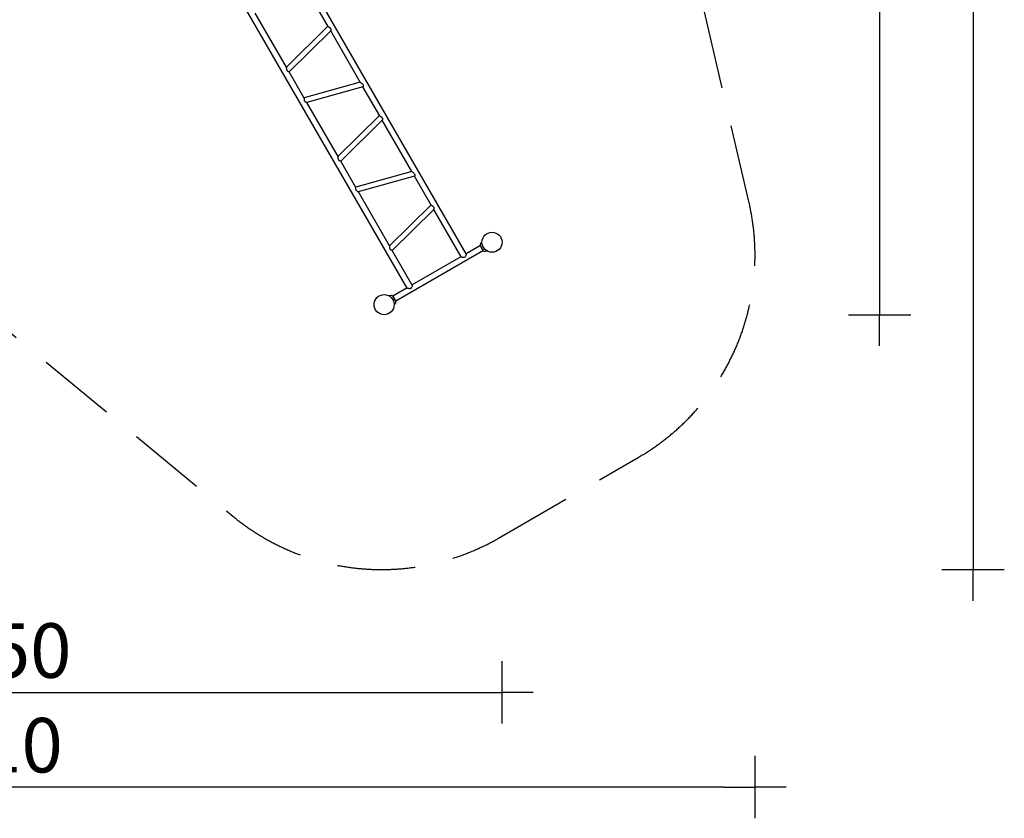
# Model space of a CAD drawing. Extents: x -1703 to 10176, y -11501 to -552.
# Drawn here: x 3857 to 10176, y -11501 to -6378 of the extents above; entities that cross this region are included whole.
import ezdxf

# ---------------------------------------------------------------- set-up
doc = ezdxf.new("R2010")
doc.units = 0
doc.header["$MEASUREMENT"] = 0
doc.linetypes.add('VERDECKT', pattern=[0.375, 0.25, -0.125])
doc.layers.get('Defpoints').update_dxf_attribs({"linetype": 'CONTINUOUS'})
for name, color, linetype in [('B', 3, 'CONTINUOUS'), ('PV-4215', 7, 'CONTINUOUS'), ('PV-5F4', 7, 'CONTINUOUS'), ('SICHERHEIT', 1, 'VERDECKT')]:
    doc.layers.add(name, color=color, linetype=linetype)
doc.styles.add('KATALOG', font='swissl.ttf')
doc.dimstyles.new('KATALOG', dxfattribs={"dimscale": 200, "dimtxt": 1.75, "dimasz": 1, "dimexe": 0, "dimexo": 0, "dimgap": 0.3, "dimtad": 1, "dimlfac": 0.001, "dimzin": 0, "dimtxsty": 'KATALOG', "dimblk1": 'KATPFEIL', "dimblk2": 'KATPFEIL', "dimsah": 1, "dimcen": 1, "dimse1": 1, "dimse2": 1, "dimclrd": 256, "dimclre": 256, "dimclrt": 3, "dimadec": 0, "dimazin": 0, "dimtfac": 1, "dimtmove": 0, "dimatfit": 3, "dimldrblk": 'KATPFEIL', "dimfxl": 0, "dimtvp": 1, "dimtolj": 1, "dimtzin": 0, "dimarcsym": 0})

# ---------------------------------------------------------------- blocks, each defined once
blk = doc.blocks.new('KATPFEIL')
at = {"layer": 'B', "ltscale": 1000}
for p, q in [((0, -1), (0, 1)), ((-1, 0), (0, 0)), ((1, 0), (0, 0))]:
    blk.add_line(p, q, dxfattribs=at)
blk = doc.blocks.new('*D1')
at = {"layer": 'B', "lineweight": -2, "ltscale": 100}
blk.add_line((9376.4, -2531.4), (9376.4, -8070.3), dxfattribs=at)
at = {"layer": 'Defpoints', "color": 0, "ltscale": 100}
for p in [(4747.3, -2331.4, 6370.5), (6195.6, -8270.3, 6370.5), (9376.4, -8270.3)]:
    blk.add_point(p, dxfattribs=at)
at = {"layer": 'B', "lineweight": -2, "ltscale": 100, "xscale": 200, "yscale": 200, "zscale": 200}
for p, rotation in [((9376.4, -2331.4), 90), ((9376.4, -8270.3), 270)]:
    blk.add_blockref('KATPFEIL', p, dxfattribs=dict(at, rotation=rotation))
at = {"layer": 'B', "color": 3, "ltscale": 100, "insert": (9107.6, -5300.9), "char_height": 350, "attachment_point": 5, "rotation": 90, "style": 'KATALOG'}
blk.add_mtext('\\A1;5,95', dxfattribs=at)
blk = doc.blocks.new('*D2')
at = {"layer": 'B', "lineweight": -2, "ltscale": 100}
blk.add_line((9976.4, -952.1), (9976.4, -9705.3), dxfattribs=at)
at = {"layer": 'Defpoints', "color": 0, "ltscale": 100}
for p in [(4616.8, -752.1, 6370.5), (6179, -9905.3, 6370.5), (9976.4, -9905.3)]:
    blk.add_point(p, dxfattribs=at)
at = {"layer": 'B', "lineweight": -2, "ltscale": 100, "xscale": 200, "yscale": 200, "zscale": 200}
for p, rotation in [((9976.4, -752.1), 90), ((9976.4, -9905.3), 270)]:
    blk.add_blockref('KATPFEIL', p, dxfattribs=dict(at, rotation=rotation))
at = {"layer": 'B', "color": 3, "ltscale": 100, "insert": (9707.6, -5328.7), "char_height": 350, "attachment_point": 5, "rotation": 90, "style": 'KATALOG'}
blk.add_mtext('\\A1;9,15', dxfattribs=at)
blk = doc.blocks.new('*D3')
at = {"layer": 'B', "lineweight": -2, "ltscale": 100}
blk.add_line((697.3, -10693.9), (6752.9, -10693.9), dxfattribs=at)
at = {"layer": 'Defpoints', "color": 0, "ltscale": 100}
for p in [(497.3, -4856.7, 6370.5), (6952.9, -7832.1, 6370.5), (6952.9, -10693.9)]:
    blk.add_point(p, dxfattribs=at)
at = {"layer": 'B', "lineweight": -2, "ltscale": 100, "xscale": 200, "yscale": 200, "zscale": 200, "rotation": 180}
blk.add_blockref('KATPFEIL', (497.3, -10693.9), dxfattribs=at)
at = {"layer": 'B', "lineweight": -2, "ltscale": 100, "xscale": 200, "yscale": 200, "zscale": 200}
blk.add_blockref('KATPFEIL', (6952.9, -10693.9), dxfattribs=at)
at = {"layer": 'B', "color": 3, "ltscale": 100, "insert": (3725.1, -10425), "char_height": 350, "attachment_point": 5, "style": 'KATALOG'}
blk.add_mtext('\\A1;6,50', dxfattribs=at)
blk = doc.blocks.new('*D4')
at = {"layer": 'B', "lineweight": -2, "ltscale": 100}
blk.add_line((8376.4, -11301.2), (-1302.7, -11301.2), dxfattribs=at)
at = {"layer": 'Defpoints', "color": 0, "ltscale": 100}
for p in [(-1502.7, -4847.3, 6370.5), (8576.4, -7887.2, 6370.5), (-1502.7, -11301.2)]:
    blk.add_point(p, dxfattribs=at)
at = {"layer": 'B', "lineweight": -2, "ltscale": 100, "xscale": 200, "yscale": 200, "zscale": 200, "rotation": 180}
blk.add_blockref('KATPFEIL', (-1502.7, -11301.2), dxfattribs=at)
at = {"layer": 'B', "lineweight": -2, "ltscale": 100, "xscale": 200, "yscale": 200, "zscale": 200}
blk.add_blockref('KATPFEIL', (8576.4, -11301.2), dxfattribs=at)
at = {"layer": 'B', "color": 3, "ltscale": 100, "insert": (3536.9, -11032.3), "char_height": 350, "attachment_point": 5, "style": 'KATALOG'}
blk.add_mtext('\\A1;10,10', dxfattribs=at)

msp = doc.modelspace()

# ---------------------------------------------------------------- linework, layer by layer
at = {"layer": 'PV-4215'}
for centre in [(6888.399, -7805.77), (6195.578, -8205.77)]:
    msp.add_circle(centre, 64.5, dxfattribs=at)
at = {"layer": 'PV-5F4'}
for p, q in [((6722.345, -7880.156), (5579.148, -5900.081)), ((6343.026, -8099.156), (5199.829, -6119.081)), ((5836.487, -6421.806), (5729.387, -6236.304)), ((5568.97, -6682.452), (5368.938, -6335.988)), ((5568.711, -6682.004), (5835.136, -6419.785)), ((5586.236, -6712.04), (5852.987, -6449.5)), ((6043.011, -6779.515), (5852.662, -6449.821)), ((5683.526, -6880.869), (5586.108, -6712.137)), ((6042.752, -6779.067), (5682.451, -6878.688)), ((6060.001, -6809.262), (5699.259, -6909.005)), ((6167.249, -6994.702), (6060.149, -6809.199)), ((5899.731, -7255.348), (5699.7, -6908.883)), ((5899.473, -7254.9), (6165.898, -6992.681)), ((5916.998, -7284.936), (6183.749, -7022.396)), ((6373.772, -7352.411), (6183.423, -7022.716)), ((6014.287, -7453.764), (5916.87, -7285.032)), ((6373.513, -7351.963), (6013.212, -7451.584)), ((6390.763, -7382.158), (6030.021, -7481.901)), ((6498.01, -7567.598), (6390.91, -7382.095)), ((6230.493, -7828.244), (6030.461, -7481.779)), ((6230.234, -7827.796), (6496.659, -7565.576)), ((6247.759, -7857.832), (6514.511, -7595.291)), ((6689.436, -7899.156), (6514.185, -7595.612)), ((6813.842, -7826.634), (6722.043, -7879.634)), ((6833.842, -7861.275), (6812.842, -7824.902)), ((6813.442, -7818.045), (6823.899, -7805.583)), ((6375.935, -8080.156), (6247.631, -7857.928)), ((6832.842, -7859.543), (6269.925, -8184.543)), ((6689.134, -7898.634), (6375.633, -8079.634)), ((6833.842, -7861.275), (6833.842, -7861.275)), ((6840.08, -7864.184), (6855.782, -7861.415)), ((6243.687, -8146.993), (6227.666, -8149.818)), ((6249.925, -8149.902), (6270.925, -8186.275)), ((6342.724, -8098.634), (6250.925, -8151.634)), ((6270.325, -8193.132), (6260.077, -8205.345))]:
    msp.add_line(p, q, dxfattribs=at)
for centre, start, end in [((6818.038, -7821.902), 140, 210), ((6839.038, -7858.275), 210, 280), ((6244.729, -8152.902), 30, 100), ((6265.729, -8189.275), 320, 30)]:
    msp.add_arc(centre, 6, start, end, dxfattribs=at)
for points, knots in [([(5835.265, -6419.688), (5835.071, -6419.801), (5834.983, -6419.961), (5835.054, -6420.523), (5835.467, -6421.007), (5836.986, -6422.205), (5838.092, -6422.908), (5840.934, -6424.607), (5842.656, -6425.584), (5845.652, -6427.517), (5846.993, -6428.463), (5848.828, -6430.109), (5849.4, -6430.685), (5850.445, -6431.907), (5850.908, -6432.539), (5851.318, -6433.199), (5851.321, -6433.204), (5851.324, -6433.209), (5851.327, -6433.213)], [7.76501167, 7.76501167, 7.76501167, 7.76501167, 8.06477752, 8.06477752, 8.60410646, 8.60410646, 9.16108773, 9.16108773, 9.79164498, 9.79164498, 10.2855727, 10.2855727, 10.52993862, 10.52993862, 10.77063835, 10.77063835, 10.77063835, 10.77240328, 10.77240328, 10.77240328, 10.77240328]), ([(5845.618, -6427.502), (5846.161, -6427.847), (5846.704, -6428.215), (5848.006, -6429.189), (5848.747, -6429.83), (5850.055, -6431.229), (5850.62, -6431.989), (5851.077, -6432.78)], [8.95299276, 8.95299276, 8.95299276, 8.95299276, 9.144860693, 9.144860693, 9.427810105, 9.427810105, 9.710759517, 9.710759517, 9.710759517, 9.710759517]), ([(5851.327, -6433.213), (5852.115, -6434.486), (5852.67, -6435.812), (5853.615, -6438.956), (5853.877, -6440.842), (5854.1, -6444.57), (5854.001, -6446.364), (5853.791, -6447.685), (5853.775, -6447.774), (5853.759, -6447.86)], [0.00176493, 0.00176493, 0.00176493, 0.00176493, 0.46580295, 0.46580295, 1.1178334, 1.1178334, 1.88717023, 1.88717023, 1.94506832, 1.94506832, 1.94506832, 1.94506832]), ([(5852.987, -6449.5), (5853.124, -6449.365), (5853.266, -6449.131), (5853.51, -6448.584), (5853.611, -6448.314), (5853.712, -6448.008)], [8.820853202, 8.820853202, 8.820853202, 8.820853202, 9.086505117, 9.086505117, 9.27604581, 9.27604581, 9.27604581, 9.27604581]), ([(5568.97, -6682.452), (5569.125, -6682.72), (5569.257, -6683.194), (5569.474, -6684.491), (5569.559, -6685.313), (5569.648, -6686.598), (5569.669, -6686.956), (5569.688, -6687.327)], [8.405460703, 8.405460703, 8.405460703, 8.405460703, 8.776646991, 8.776646991, 9.147833279, 9.147833279, 9.282519568, 9.282519568, 9.282519568, 9.282519568]), ([(5574.259, -6705.908), (5573.587, -6704.824), (5573.048, -6703.638), (5571.899, -6700.433), (5571.426, -6698.328), (5570.56, -6693.655), (5570.204, -6690.941), (5569.804, -6688.257), (5569.752, -6687.913), (5569.7, -6687.579)], [0.05885351, 0.05885351, 0.05885351, 0.05885351, 0.45589306, 0.45589306, 1.08654294, 1.08654294, 1.91786493, 1.91786493, 2.04418525, 2.04418525, 2.04418525, 2.04418525]), ([(5586.236, -6712.04), (5585.998, -6712.275), (5585.443, -6712.38), (5583.67, -6712.27), (5582.391, -6711.991), (5579.952, -6711.044), (5578.775, -6710.448), (5577.07, -6709.184), (5576.519, -6708.706), (5575.481, -6707.624), (5575.004, -6707.032), (5574.566, -6706.383), (5574.46, -6706.227), (5574.358, -6706.069), (5574.259, -6705.908)], [8.78635455, 8.78635455, 8.78635455, 8.78635455, 9.30657625, 9.30657625, 9.93199656, 9.93199656, 10.43336332, 10.43336332, 10.68206695, 10.68206695, 10.92692436, 10.92692436, 10.92692436, 10.98577787, 10.98577787, 10.98577787, 10.98577787]), ([(6046.873, -6782.574), (6046.561, -6782.372), (6046.262, -6782.175), (6045.194, -6781.455), (6044.524, -6780.971), (6043.51, -6780.134), (6043.165, -6779.783), (6043.011, -6779.515)], [7.528401838, 7.528401838, 7.528401838, 7.528401838, 7.663088126, 7.663088126, 8.034274415, 8.034274415, 8.405460703, 8.405460703, 8.405460703, 8.405460703]), ([(6047.085, -6782.711), (6047.468, -6783.02), (6047.871, -6783.34), (6049.858, -6784.912), (6051.653, -6786.3), (6055.328, -6789.38), (6057.242, -6791.122), (6059.813, -6794.28), (6060.683, -6795.644), (6061.837, -6798.432), (6062.127, -6799.751), (6062.354, -6802.47), (6062.235, -6803.852), (6061.721, -6806.498), (6061.274, -6807.699), (6060.533, -6808.916), (6060.254, -6809.193), (6060.002, -6809.262)], [3.80483999, 3.80483999, 3.80483999, 3.80483999, 3.98981874, 3.98981874, 4.68474412, 4.68474412, 5.43526387, 5.43526387, 5.95099762, 5.95099762, 6.42420444, 6.42420444, 6.96854537, 6.96854537, 7.62218205, 7.62218205, 8.029084, 8.029084, 8.029084, 8.029084]), ([(5697.453, -6908.854), (5697.108, -6908.731), (5696.718, -6908.572), (5695.054, -6907.812), (5693.503, -6906.949), (5690.413, -6904.753), (5688.827, -6903.399), (5686.578, -6900.56), (5685.789, -6899.232), (5684.655, -6896.314), (5684.317, -6894.841), (5683.858, -6891.602), (5683.78, -6889.814), (5683.705, -6886.089), (5683.722, -6884.182), (5683.594, -6881.221), (5683.473, -6880.156), (5683.05, -6878.845), (5682.765, -6878.583), (5682.384, -6878.709), (5682.344, -6878.728), (5682.303, -6878.751)], [3.68281325, 3.68281325, 3.68281325, 3.68281325, 3.92833803, 3.92833803, 4.64956208, 4.64956208, 5.3468416, 5.3468416, 5.8421775, 5.8421775, 6.30547097, 6.30547097, 6.85175579, 6.85175579, 7.49790748, 7.49790748, 8.06477752, 8.06477752, 8.60410646, 8.60410646, 8.66685123, 8.66685123, 8.66685123, 8.66685123]), ([(5685.735, -6898.991), (5685.278, -6898.2), (5684.903, -6897.33), (5684.345, -6895.498), (5684.16, -6894.536), (5683.968, -6892.921), (5683.92, -6892.267), (5683.893, -6891.624)], [5.10123731, 5.10123731, 5.10123731, 5.10123731, 5.384186722, 5.384186722, 5.667136134, 5.667136134, 5.859004067, 5.859004067, 5.859004067, 5.859004067]), ([(5697.605, -6908.886), (5697.92, -6908.952), (5698.205, -6908.999), (5698.8, -6909.062), (5699.074, -6909.056), (5699.259, -6909.005)], [7.537688483, 7.537688483, 7.537688483, 7.537688483, 7.727229176, 7.727229176, 7.992881091, 7.992881091, 7.992881091, 7.992881091]), ([(6166.026, -6992.583), (6165.833, -6992.697), (6165.744, -6992.857), (6165.816, -6993.419), (6166.228, -6993.903), (6167.747, -6995.101), (6168.854, -6995.804), (6171.696, -6997.502), (6173.418, -6998.48), (6176.413, -7000.412), (6177.754, -7001.359), (6179.59, -7003.004), (6180.162, -7003.581), (6181.206, -7004.803), (6181.669, -7005.434), (6182.079, -7006.095), (6182.082, -7006.099), (6182.085, -7006.104), (6182.088, -7006.109)], [7.76501167, 7.76501167, 7.76501167, 7.76501167, 8.06477752, 8.06477752, 8.60410646, 8.60410646, 9.16108773, 9.16108773, 9.79164498, 9.79164498, 10.2855727, 10.2855727, 10.52993862, 10.52993862, 10.77063835, 10.77063835, 10.77063835, 10.77240328, 10.77240328, 10.77240328, 10.77240328]), ([(6176.38, -7000.398), (6176.923, -7000.743), (6177.466, -7001.111), (6178.768, -7002.085), (6179.509, -7002.726), (6180.816, -7004.125), (6181.382, -7004.885), (6181.838, -7005.676)], [8.95299276, 8.95299276, 8.95299276, 8.95299276, 9.144860693, 9.144860693, 9.427810105, 9.427810105, 9.710759517, 9.710759517, 9.710759517, 9.710759517]), ([(6182.088, -7006.109), (6182.877, -7007.382), (6183.431, -7008.708), (6184.376, -7011.852), (6184.639, -7013.738), (6184.861, -7017.465), (6184.763, -7019.26), (6184.552, -7020.58), (6184.537, -7020.67), (6184.521, -7020.756)], [0.00176493, 0.00176493, 0.00176493, 0.00176493, 0.46580295, 0.46580295, 1.1178334, 1.1178334, 1.88717023, 1.88717023, 1.94506832, 1.94506832, 1.94506832, 1.94506832]), ([(6183.749, -7022.395), (6183.886, -7022.261), (6184.027, -7022.026), (6184.271, -7021.48), (6184.373, -7021.209), (6184.473, -7020.904)], [8.820853202, 8.820853202, 8.820853202, 8.820853202, 9.086505117, 9.086505117, 9.27604581, 9.27604581, 9.27604581, 9.27604581]), ([(5899.731, -7255.348), (5899.886, -7255.616), (5900.018, -7256.09), (5900.236, -7257.387), (5900.32, -7258.209), (5900.409, -7259.494), (5900.43, -7259.852), (5900.449, -7260.223)], [8.405460703, 8.405460703, 8.405460703, 8.405460703, 8.776646991, 8.776646991, 9.147833279, 9.147833279, 9.282519568, 9.282519568, 9.282519568, 9.282519568]), ([(5905.02, -7278.804), (5904.349, -7277.72), (5903.809, -7276.534), (5902.66, -7273.328), (5902.187, -7271.224), (5901.321, -7266.551), (5900.966, -7263.837), (5900.566, -7261.153), (5900.514, -7260.808), (5900.461, -7260.475)], [0.05885351, 0.05885351, 0.05885351, 0.05885351, 0.45589306, 0.45589306, 1.08654294, 1.08654294, 1.91786493, 1.91786493, 2.04418525, 2.04418525, 2.04418525, 2.04418525]), ([(5916.998, -7284.936), (5916.759, -7285.171), (5916.205, -7285.275), (5914.432, -7285.166), (5913.153, -7284.887), (5910.713, -7283.94), (5909.536, -7283.344), (5907.831, -7282.08), (5907.281, -7281.602), (5906.243, -7280.52), (5905.765, -7279.928), (5905.327, -7279.279), (5905.222, -7279.123), (5905.12, -7278.964), (5905.02, -7278.804)], [8.78635455, 8.78635455, 8.78635455, 8.78635455, 9.30657625, 9.30657625, 9.93199656, 9.93199656, 10.43336332, 10.43336332, 10.68206695, 10.68206695, 10.92692436, 10.92692436, 10.92692436, 10.98577787, 10.98577787, 10.98577787, 10.98577787]), ([(6377.635, -7355.469), (6377.323, -7355.268), (6377.023, -7355.07), (6375.955, -7354.351), (6375.285, -7353.867), (6374.271, -7353.03), (6373.927, -7352.679), (6373.772, -7352.411)], [7.528401838, 7.528401838, 7.528401838, 7.528401838, 7.663088126, 7.663088126, 8.034274415, 8.034274415, 8.405460703, 8.405460703, 8.405460703, 8.405460703]), ([(6377.847, -7355.606), (6378.23, -7355.915), (6378.633, -7356.236), (6380.62, -7357.808), (6382.415, -7359.196), (6386.089, -7362.276), (6388.004, -7364.018), (6390.574, -7367.175), (6391.445, -7368.54), (6392.599, -7371.328), (6392.889, -7372.647), (6393.116, -7375.366), (6392.997, -7376.748), (6392.482, -7379.394), (6392.036, -7380.595), (6391.294, -7381.812), (6391.015, -7382.088), (6390.763, -7382.158)], [3.80483999, 3.80483999, 3.80483999, 3.80483999, 3.98981874, 3.98981874, 4.68474412, 4.68474412, 5.43526387, 5.43526387, 5.95099762, 5.95099762, 6.42420444, 6.42420444, 6.96854537, 6.96854537, 7.62218205, 7.62218205, 8.029084, 8.029084, 8.029084, 8.029084]), ([(6028.214, -7481.749), (6027.869, -7481.627), (6027.48, -7481.467), (6025.815, -7480.707), (6024.264, -7479.845), (6021.175, -7477.649), (6019.589, -7476.294), (6017.339, -7473.456), (6016.551, -7472.128), (6015.416, -7469.21), (6015.078, -7467.736), (6014.62, -7464.498), (6014.542, -7462.71), (6014.466, -7458.985), (6014.483, -7457.078), (6014.356, -7454.116), (6014.234, -7453.052), (6013.811, -7451.741), (6013.527, -7451.479), (6013.146, -7451.605), (6013.105, -7451.623), (6013.064, -7451.647)], [3.68281325, 3.68281325, 3.68281325, 3.68281325, 3.92833803, 3.92833803, 4.64956208, 4.64956208, 5.3468416, 5.3468416, 5.8421775, 5.8421775, 6.30547097, 6.30547097, 6.85175579, 6.85175579, 7.49790748, 7.49790748, 8.06477752, 8.06477752, 8.60410646, 8.60410646, 8.66685123, 8.66685123, 8.66685123, 8.66685123]), ([(6016.496, -7471.886), (6016.04, -7471.095), (6015.664, -7470.226), (6015.106, -7468.394), (6014.922, -7467.432), (6014.729, -7465.817), (6014.682, -7465.163), (6014.655, -7464.52)], [5.10123731, 5.10123731, 5.10123731, 5.10123731, 5.384186722, 5.384186722, 5.667136134, 5.667136134, 5.859004067, 5.859004067, 5.859004067, 5.859004067]), ([(6028.367, -7481.782), (6028.681, -7481.848), (6028.966, -7481.895), (6029.562, -7481.957), (6029.835, -7481.952), (6030.02, -7481.901)], [7.537688483, 7.537688483, 7.537688483, 7.537688483, 7.727229176, 7.727229176, 7.992881091, 7.992881091, 7.992881091, 7.992881091]), ([(6496.788, -7565.479), (6496.594, -7565.593), (6496.506, -7565.752), (6496.577, -7566.315), (6496.99, -7566.799), (6498.509, -7567.997), (6499.615, -7568.699), (6502.457, -7570.398), (6504.179, -7571.376), (6507.175, -7573.308), (6508.516, -7574.254), (6510.351, -7575.9), (6510.923, -7576.477), (6511.968, -7577.698), (6512.431, -7578.33), (6512.841, -7578.99), (6512.844, -7578.995), (6512.847, -7579), (6512.85, -7579.005)], [7.76501167, 7.76501167, 7.76501167, 7.76501167, 8.06477752, 8.06477752, 8.60410646, 8.60410646, 9.16108773, 9.16108773, 9.79164498, 9.79164498, 10.2855727, 10.2855727, 10.52993862, 10.52993862, 10.77063835, 10.77063835, 10.77063835, 10.77240328, 10.77240328, 10.77240328, 10.77240328]), ([(6507.141, -7573.294), (6507.684, -7573.639), (6508.227, -7574.006), (6509.529, -7574.981), (6510.27, -7575.621), (6511.578, -7577.021), (6512.143, -7577.781), (6512.6, -7578.572)], [8.95299276, 8.95299276, 8.95299276, 8.95299276, 9.144860693, 9.144860693, 9.427810105, 9.427810105, 9.710759517, 9.710759517, 9.710759517, 9.710759517]), ([(6512.85, -7579.005), (6513.638, -7580.278), (6514.193, -7581.603), (6515.138, -7584.748), (6515.4, -7586.633), (6515.623, -7590.361), (6515.524, -7592.155), (6515.314, -7593.476), (6515.298, -7593.565), (6515.282, -7593.651)], [0.00176493, 0.00176493, 0.00176493, 0.00176493, 0.46580295, 0.46580295, 1.1178334, 1.1178334, 1.88717023, 1.88717023, 1.94506832, 1.94506832, 1.94506832, 1.94506832]), ([(6514.511, -7595.291), (6514.647, -7595.156), (6514.789, -7594.922), (6515.033, -7594.376), (6515.134, -7594.105), (6515.235, -7593.799)], [8.820853202, 8.820853202, 8.820853202, 8.820853202, 9.086505117, 9.086505117, 9.27604581, 9.27604581, 9.27604581, 9.27604581]), ([(6230.493, -7828.244), (6230.648, -7828.512), (6230.78, -7828.986), (6230.997, -7830.282), (6231.082, -7831.105), (6231.171, -7832.389), (6231.192, -7832.747), (6231.211, -7833.118)], [8.405460703, 8.405460703, 8.405460703, 8.405460703, 8.776646991, 8.776646991, 9.147833279, 9.147833279, 9.282519568, 9.282519568, 9.282519568, 9.282519568]), ([(6235.782, -7851.699), (6235.11, -7850.616), (6234.571, -7849.429), (6233.422, -7846.224), (6232.949, -7844.119), (6232.083, -7839.447), (6231.727, -7836.732), (6231.327, -7834.049), (6231.275, -7833.704), (6231.223, -7833.371)], [0.05885351, 0.05885351, 0.05885351, 0.05885351, 0.45589306, 0.45589306, 1.08654294, 1.08654294, 1.91786493, 1.91786493, 2.04418525, 2.04418525, 2.04418525, 2.04418525]), ([(6247.759, -7857.832), (6247.521, -7858.067), (6246.966, -7858.171), (6245.193, -7858.062), (6243.914, -7857.783), (6241.475, -7856.835), (6240.298, -7856.24), (6238.593, -7854.975), (6238.042, -7854.497), (6237.004, -7853.415), (6236.527, -7852.824), (6236.089, -7852.175), (6235.983, -7852.018), (6235.881, -7851.86), (6235.782, -7851.699)], [8.78635455, 8.78635455, 8.78635455, 8.78635455, 9.30657625, 9.30657625, 9.93199656, 9.93199656, 10.43336332, 10.43336332, 10.68206695, 10.68206695, 10.92692436, 10.92692436, 10.92692436, 10.98577787, 10.98577787, 10.98577787, 10.98577787]), ([(6712.903, -7901.802), (6711.884, -7902.391), (6710.81, -7902.792), (6708.021, -7903.458), (6706.301, -7903.548), (6702.167, -7903.438), (6699.546, -7903.034), (6695.086, -7901.999), (6693.286, -7901.42), (6690.763, -7900.325), (6689.964, -7899.823), (6689.522, -7899.29), (6689.474, -7899.223), (6689.436, -7899.156)], [5.3408552, 5.3408552, 5.3408552, 5.3408552, 5.6212895, 5.6212895, 6.04110555, 6.04110555, 6.69120825, 6.69120825, 7.26605055, 7.26605055, 7.76547758, 7.76547758, 7.83980774, 7.83980774, 7.83980774, 7.83980774]), ([(6722.345, -7880.156), (6722.533, -7880.482), (6722.628, -7881.003), (6722.646, -7882.678), (6722.477, -7883.974), (6721.782, -7887.21), (6721.198, -7889.214), (6719.465, -7893.789), (6718.246, -7896.274), (6715.947, -7899.351), (6714.867, -7900.539), (6713.249, -7901.596), (6713.077, -7901.702), (6712.903, -7901.802)], [2.77024926, 2.77024926, 2.77024926, 2.77024926, 3.10571501, 3.10571501, 3.58669974, 3.58669974, 4.16319092, 4.16319092, 4.88716105, 4.88716105, 5.29298735, 5.29298735, 5.3408552, 5.3408552, 5.3408552, 5.3408552]), ([(6375.935, -8080.156), (6376.123, -8080.482), (6376.218, -8081.003), (6376.236, -8082.678), (6376.067, -8083.974), (6375.372, -8087.21), (6374.788, -8089.214), (6373.055, -8093.789), (6371.836, -8096.274), (6369.537, -8099.351), (6368.457, -8100.539), (6366.839, -8101.596), (6366.667, -8101.702), (6366.493, -8101.802)], [2.77024926, 2.77024926, 2.77024926, 2.77024926, 3.10571501, 3.10571501, 3.58669974, 3.58669974, 4.16319092, 4.16319092, 4.88716105, 4.88716105, 5.29298735, 5.29298735, 5.3408552, 5.3408552, 5.3408552, 5.3408552]), ([(6366.493, -8101.802), (6365.474, -8102.391), (6364.4, -8102.792), (6361.611, -8103.458), (6359.891, -8103.548), (6355.757, -8103.438), (6353.136, -8103.034), (6348.676, -8101.999), (6346.876, -8101.42), (6344.353, -8100.325), (6343.554, -8099.823), (6343.112, -8099.29), (6343.064, -8099.223), (6343.026, -8099.156)], [5.3408552, 5.3408552, 5.3408552, 5.3408552, 5.6212895, 5.6212895, 6.04110555, 6.04110555, 6.69120825, 6.69120825, 7.26605055, 7.26605055, 7.76547758, 7.76547758, 7.83980774, 7.83980774, 7.83980774, 7.83980774])]:
    msp.add_open_spline(points, degree=3, knots=knots, dxfattribs=at)
for points, degree in [([(5845.541, -6427.453), (5845.618, -6427.502)], 1), ([(5851.077, -6432.78), (5851.113, -6432.843)], 1), ([(5853.712, -6448.008), (5853.728, -6447.959), (5853.743, -6447.91), (5853.759, -6447.86)], 3), ([(5569.688, -6687.327), (5569.692, -6687.41), (5569.696, -6687.494), (5569.7, -6687.579)], 3), ([(6047.085, -6782.711), (6047.014, -6782.665), (6046.943, -6782.619), (6046.873, -6782.574)], 3), ([(5683.893, -6891.624), (5683.889, -6891.533)], 1), ([(5685.771, -6899.054), (5685.735, -6898.991)], 1), ([(5697.453, -6908.854), (5697.504, -6908.865), (5697.555, -6908.876), (5697.605, -6908.886)], 3), ([(6176.302, -7000.349), (6176.379, -7000.398)], 1), ([(6181.838, -7005.676), (6181.875, -7005.739)], 1), ([(6184.473, -7020.904), (6184.489, -7020.855), (6184.505, -7020.806), (6184.521, -7020.756)], 3), ([(5900.449, -7260.223), (5900.453, -7260.306), (5900.457, -7260.39), (5900.461, -7260.475)], 3), ([(6377.847, -7355.606), (6377.776, -7355.56), (6377.705, -7355.515), (6377.635, -7355.469)], 3), ([(6014.655, -7464.52), (6014.651, -7464.428)], 1), ([(6016.533, -7471.949), (6016.496, -7471.886)], 1), ([(6028.214, -7481.749), (6028.266, -7481.761), (6028.317, -7481.772), (6028.367, -7481.782)], 3), ([(6507.064, -7573.245), (6507.141, -7573.294)], 1), ([(6512.6, -7578.572), (6512.636, -7578.635)], 1), ([(6515.235, -7593.799), (6515.251, -7593.751), (6515.266, -7593.702), (6515.282, -7593.651)], 3), ([(6231.211, -7833.118), (6231.215, -7833.202), (6231.219, -7833.286), (6231.223, -7833.371)], 3)]:
    msp.add_open_spline(points, degree=degree, dxfattribs=at)
at = {"layer": 'SICHERHEIT', "color": 3, "ltscale": 2000}
for p, q in [((8536.889, -7545.086), (7395.242, -2670.949)), ((1133.826, -6189.926), (5224.808, -9562.675)), ((6928.993, -9704.332), (7826.416, -9186.205))]:
    msp.add_line(p, q, dxfattribs=at)
for centre, start, end in [((7076.416, -7887.166), 300, 13.1824878), ((6178.993, -8405.294), 230.4966396, 300)]:
    msp.add_arc(centre, 1500, start, end, dxfattribs=at)

# ---------------------------------------------------------------- dimensions: what is measured, and where the dimension line sits
at = {"layer": 'B', "ltscale": 100}
for base, p1, p2, text, picture, middle in [((9976.416, -9905.294, -6370.547), (4616.816, -752.109), (6178.993, -9905.294), '9,15', '*D2', (9976.416, -5328.701, -6370.547)), ((9376.416, -8270.27, -6370.547), (4747.338, -2331.445), (6195.578, -8270.27), '5,95', '*D1', (9376.416, -5300.857, -6370.547))]:
    dim = msp.add_linear_dim(base=base, p1=p1, p2=p2, angle=270, text=text, dimstyle='KATALOG', dxfattribs=at)
    dim.commit()
    dim.dimension.update_dxf_attribs({"geometry": picture, "text_midpoint": middle, "dimtype": 160})
for base, p1, p2, text, picture, middle in [((-1502.703, -11301.151, -6370.547), (8576.416, -7887.166), (-1502.703, -4847.307), '10,10', '*D4', (3536.857, -11032.291, -6370.547)), ((6952.899, -10693.881, -6370.547), (497.297, -4856.673), (6952.899, -7832.137), '6,50', '*D3', (3725.098, -10425.022, -6370.547))]:
    dim = msp.add_linear_dim(base=base, p1=p1, p2=p2, text=text, dimstyle='KATALOG', dxfattribs=at)
    dim.commit()
    dim.dimension.update_dxf_attribs({"geometry": picture, "text_midpoint": middle})

doc.saveas('drawing.dxf')
